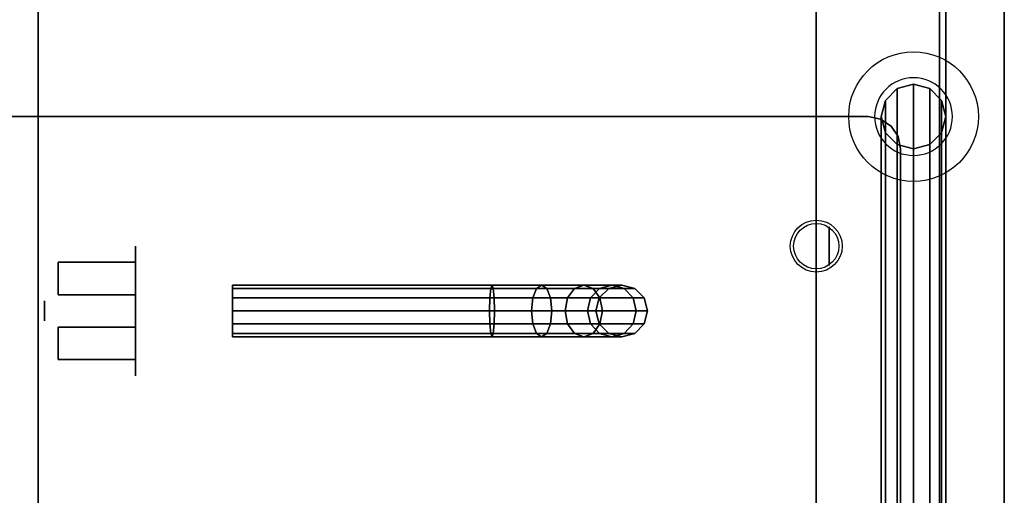
# Model space of a CAD drawing. Extents: x -229 to 229, y -28 to 22.
# Drawn here: x -160 to -145, y -3 to 4 of the extents above; entities that cross this region are included whole.
import ezdxf

# ---------------------------------------------------------------- set-up
doc = ezdxf.new("R2010")
doc.units = 0
for name, color, linetype in [('3D', 254, 'CONTINUOUS'), ('3D-BLACK', 250, 'CONTINUOUS'), ('3D-BRASS', 41, 'CONTINUOUS'), ('3D-CART-BODY', 42, 'CONTINUOUS'), ('3D-CART-TRIM', 5, 'CONTINUOUS'), ('3D-FLAT', 7, 'CONTINUOUS'), ('3D-GLASS-EDGE', 251, 'CONTINUOUS'), ('3D-GLASS-FACE', 9, 'CONTINUOUS'), ('3D-NON', 7, 'CONTINUOUS'), ('3D-SZG', 45, 'CONTINUOUS')]:
    doc.layers.add(name, color=color, linetype=linetype)

msp = doc.modelspace()

# ---------------------------------------------------------------- linework, layer by layer
at = {"layer": '3D', "extrusion": (1, 0, 0)}
msp.add_circle((0.762, 45.5, -147.3), 0.3, dxfattribs=at)
at = {"layer": '3D-BLACK', "extrusion": (-1, 0, 0)}
msp.add_circle((0.238, 2, 158), 1, dxfattribs=at)
at = {"layer": '3D-BLACK'}
for points in [[(-145.6, 13.662, 5), (-145.6, -14.137, 5), (-228.4, -14.137, 5), (-228.4, 13.662, 5)], [(-145.6, 13.662, 5), (-145.6, 13.662, 33), (-145.6, -14.137, 33), (-145.6, -14.137, 5)], [(-156.5, 0.162, 2), (-156.5, 0.109, 1.8), (-152.48, 0.109, 1.8), (-152.5, 0.162, 2)], [(-156.5, 0.109, 2.2), (-156.5, 0.162, 2), (-152.5, 0.162, 2), (-152.52, 0.109, 2.2)], [(-152.52, 0.109, 2.2), (-152.5, 0.162, 2), (-151.735, 0.162, 2.152), (-151.813, 0.109, 2.341)], [(-152.5, 0.162, 2), (-152.48, 0.109, 1.8), (-151.657, 0.109, 1.964), (-151.735, 0.162, 2.152)], [(-151.813, 0.109, 2.341), (-151.735, 0.162, 2.152), (-151.086, 0.162, 2.586), (-151.23, 0.109, 2.73)], [(-151.735, 0.162, 2.152), (-151.657, 0.109, 1.964), (-150.942, 0.109, 2.442), (-151.086, 0.162, 2.586)], [(-151.23, 0.109, 2.73), (-151.086, 0.162, 2.586), (-150.652, 0.162, 3.235), (-150.841, 0.109, 3.313)], [(-151.086, 0.162, 2.586), (-150.942, 0.109, 2.442), (-150.464, 0.109, 3.157), (-150.652, 0.162, 3.235)], [(-150.841, 0.109, 3.313), (-150.652, 0.162, 3.235), (-150.5, 0.162, 4), (-150.7, 0.109, 4.02)], [(-150.7, 0.109, 4.02), (-150.5, 0.162, 4), (-150.5, 0.162, 5), (-150.7, 0.109, 5)], [(-150.652, 0.162, 3.235), (-150.464, 0.109, 3.157), (-150.3, 0.109, 3.98), (-150.5, 0.162, 4)], [(-150.5, 0.162, 4), (-150.3, 0.109, 3.98), (-150.3, 0.109, 5), (-150.5, 0.162, 5)], [(-156.5, 0.109, 1.8), (-156.5, -0.038, 1.654), (-152.466, -0.038, 1.654), (-152.48, 0.109, 1.8)], [(-156.5, -0.038, 2.346), (-156.5, 0.109, 2.2), (-152.52, 0.109, 2.2), (-152.534, -0.038, 2.346)], [(-152.534, -0.038, 2.346), (-152.52, 0.109, 2.2), (-151.813, 0.109, 2.341), (-151.87, -0.038, 2.479)], [(-152.48, 0.109, 1.8), (-152.466, -0.038, 1.654), (-151.599, -0.038, 1.826), (-151.657, 0.109, 1.964)], [(-151.87, -0.038, 2.479), (-151.813, 0.109, 2.341), (-151.23, 0.109, 2.73), (-151.336, -0.038, 2.836)], [(-151.657, 0.109, 1.964), (-151.599, -0.038, 1.826), (-150.836, -0.038, 2.336), (-150.942, 0.109, 2.442)], [(-151.336, -0.038, 2.836), (-151.23, 0.109, 2.73), (-150.841, 0.109, 3.313), (-150.979, -0.038, 3.37)], [(-150.979, -0.038, 3.37), (-150.841, 0.109, 3.313), (-150.7, 0.109, 4.02), (-150.846, -0.038, 4.034)], [(-150.942, 0.109, 2.442), (-150.836, -0.038, 2.336), (-150.326, -0.038, 3.099), (-150.464, 0.109, 3.157)], [(-150.846, -0.038, 4.034), (-150.7, 0.109, 4.02), (-150.7, 0.109, 5), (-150.846, -0.038, 5)], [(-150.464, 0.109, 3.157), (-150.326, -0.038, 3.099), (-150.154, -0.038, 3.966), (-150.3, 0.109, 3.98)], [(-150.3, 0.109, 3.98), (-150.154, -0.038, 3.966), (-150.154, -0.038, 5), (-150.3, 0.109, 5)], [(-156.5, -0.038, 1.654), (-156.5, -0.238, 1.6), (-152.461, -0.238, 1.6), (-152.466, -0.038, 1.654)], [(-156.5, -0.238, 2.4), (-156.5, -0.038, 2.346), (-152.534, -0.038, 2.346), (-152.539, -0.238, 2.4)], [(-152.539, -0.238, 2.4), (-152.534, -0.038, 2.346), (-151.87, -0.038, 2.479), (-151.891, -0.238, 2.529)], [(-152.466, -0.038, 1.654), (-152.461, -0.238, 1.6), (-151.579, -0.238, 1.775), (-151.599, -0.038, 1.826)], [(-151.891, -0.238, 2.529), (-151.87, -0.038, 2.479), (-151.336, -0.038, 2.836), (-151.374, -0.238, 2.874)], [(-151.599, -0.038, 1.826), (-151.579, -0.238, 1.775), (-150.797, -0.238, 2.297), (-150.836, -0.038, 2.336)], [(-151.374, -0.238, 2.874), (-151.336, -0.038, 2.836), (-150.979, -0.038, 3.37), (-151.029, -0.238, 3.391)], [(-151.029, -0.238, 3.391), (-150.979, -0.038, 3.37), (-150.846, -0.038, 4.034), (-150.9, -0.238, 4.039)], [(-150.9, -0.238, 4.039), (-150.846, -0.038, 4.034), (-150.846, -0.038, 5), (-150.9, -0.238, 5)], [(-150.836, -0.038, 2.336), (-150.797, -0.238, 2.297), (-150.275, -0.238, 3.079), (-150.326, -0.038, 3.099)], [(-150.326, -0.038, 3.099), (-150.275, -0.238, 3.079), (-150.1, -0.238, 3.961), (-150.154, -0.038, 3.966)], [(-150.154, -0.038, 3.966), (-150.1, -0.238, 3.961), (-150.1, -0.238, 5), (-150.154, -0.038, 5)], [(-156.5, -0.238, 1.6), (-156.5, -0.438, 1.654), (-152.466, -0.438, 1.654), (-152.461, -0.238, 1.6)], [(-156.5, -0.438, 2.346), (-156.5, -0.238, 2.4), (-152.539, -0.238, 2.4), (-152.534, -0.438, 2.346)], [(-152.534, -0.438, 2.346), (-152.539, -0.238, 2.4), (-151.891, -0.238, 2.529), (-151.87, -0.438, 2.479)], [(-152.461, -0.238, 1.6), (-152.466, -0.438, 1.654), (-151.599, -0.438, 1.826), (-151.579, -0.238, 1.775)], [(-151.87, -0.438, 2.479), (-151.891, -0.238, 2.529), (-151.374, -0.238, 2.874), (-151.336, -0.438, 2.836)], [(-151.579, -0.238, 1.775), (-151.599, -0.438, 1.826), (-150.836, -0.438, 2.336), (-150.797, -0.238, 2.297)], [(-151.336, -0.438, 2.836), (-151.374, -0.238, 2.874), (-151.029, -0.238, 3.391), (-150.979, -0.438, 3.37)], [(-150.979, -0.438, 3.37), (-151.029, -0.238, 3.391), (-150.9, -0.238, 4.039), (-150.846, -0.438, 4.034)], [(-150.846, -0.438, 4.034), (-150.9, -0.238, 4.039), (-150.9, -0.238, 5), (-150.846, -0.438, 5)], [(-150.797, -0.238, 2.297), (-150.836, -0.438, 2.336), (-150.326, -0.438, 3.099), (-150.275, -0.238, 3.079)], [(-150.275, -0.238, 3.079), (-150.326, -0.438, 3.099), (-150.154, -0.438, 3.966), (-150.1, -0.238, 3.961)], [(-150.1, -0.238, 3.961), (-150.154, -0.438, 3.966), (-150.154, -0.438, 5), (-150.1, -0.238, 5)], [(-156.5, -0.584, 2.2), (-156.5, -0.438, 2.346), (-152.534, -0.438, 2.346), (-152.52, -0.584, 2.2)], [(-156.5, -0.438, 1.654), (-156.5, -0.584, 1.8), (-152.48, -0.584, 1.8), (-152.466, -0.438, 1.654)], [(-152.52, -0.584, 2.2), (-152.534, -0.438, 2.346), (-151.87, -0.438, 2.479), (-151.813, -0.584, 2.341)], [(-152.466, -0.438, 1.654), (-152.48, -0.584, 1.8), (-151.657, -0.584, 1.964), (-151.599, -0.438, 1.826)], [(-151.813, -0.584, 2.341), (-151.87, -0.438, 2.479), (-151.336, -0.438, 2.836), (-151.23, -0.584, 2.73)], [(-151.599, -0.438, 1.826), (-151.657, -0.584, 1.964), (-150.942, -0.584, 2.442), (-150.836, -0.438, 2.336)], [(-151.23, -0.584, 2.73), (-151.336, -0.438, 2.836), (-150.979, -0.438, 3.37), (-150.841, -0.584, 3.313)], [(-150.841, -0.584, 3.313), (-150.979, -0.438, 3.37), (-150.846, -0.438, 4.034), (-150.7, -0.584, 4.02)], [(-150.836, -0.438, 2.336), (-150.942, -0.584, 2.442), (-150.464, -0.584, 3.157), (-150.326, -0.438, 3.099)], [(-150.7, -0.584, 4.02), (-150.846, -0.438, 4.034), (-150.846, -0.438, 5), (-150.7, -0.584, 5)], [(-150.326, -0.438, 3.099), (-150.464, -0.584, 3.157), (-150.3, -0.584, 3.98), (-150.154, -0.438, 3.966)], [(-150.154, -0.438, 3.966), (-150.3, -0.584, 3.98), (-150.3, -0.584, 5), (-150.154, -0.438, 5)], [(-156.5, -0.638, 2), (-156.5, -0.584, 2.2), (-152.52, -0.584, 2.2), (-152.5, -0.638, 2)], [(-156.5, -0.584, 1.8), (-156.5, -0.638, 2), (-152.5, -0.638, 2), (-152.48, -0.584, 1.8)], [(-152.5, -0.638, 2), (-152.52, -0.584, 2.2), (-151.813, -0.584, 2.341), (-151.735, -0.638, 2.152)], [(-152.48, -0.584, 1.8), (-152.5, -0.638, 2), (-151.735, -0.638, 2.152), (-151.657, -0.584, 1.964)], [(-151.735, -0.638, 2.152), (-151.813, -0.584, 2.341), (-151.23, -0.584, 2.73), (-151.086, -0.638, 2.586)], [(-151.657, -0.584, 1.964), (-151.735, -0.638, 2.152), (-151.086, -0.638, 2.586), (-150.942, -0.584, 2.442)], [(-151.086, -0.638, 2.586), (-151.23, -0.584, 2.73), (-150.841, -0.584, 3.313), (-150.652, -0.638, 3.235)], [(-150.942, -0.584, 2.442), (-151.086, -0.638, 2.586), (-150.652, -0.638, 3.235), (-150.464, -0.584, 3.157)], [(-150.652, -0.638, 3.235), (-150.841, -0.584, 3.313), (-150.7, -0.584, 4.02), (-150.5, -0.638, 4)], [(-150.5, -0.638, 4), (-150.7, -0.584, 4.02), (-150.7, -0.584, 5), (-150.5, -0.638, 5)], [(-150.464, -0.584, 3.157), (-150.652, -0.638, 3.235), (-150.5, -0.638, 4), (-150.3, -0.584, 3.98)], [(-150.3, -0.584, 3.98), (-150.5, -0.638, 4), (-150.5, -0.638, 5), (-150.3, -0.584, 5)]]:
    msp.add_3dface(points, dxfattribs=at)
at = {"layer": '3D-BRASS', "extrusion": (-1, 0, 0)}
msp.add_circle((0.238, 2.531, 159.4), 0.155, dxfattribs=at)
at = {"layer": '3D-BRASS'}
for points in [[(-158, 0.512, 1.769), (-159.19, 0.512, 1.769), (-159.19, 0.512, 1.669), (-158, 0.512, 1.669)], [(-158, 0.012, 1.769), (-159.19, 0.012, 1.769), (-159.19, 0.512, 1.769), (-158, 0.512, 1.769)], [(-158, 0.512, 1.669), (-159.19, 0.512, 1.669), (-159.19, 0.012, 1.669), (-158, 0.012, 1.669)], [(-158, 0.012, 1.669), (-159.19, 0.012, 1.669), (-159.19, 0.012, 1.769), (-158, 0.012, 1.769)], [(-158, -0.488, 1.769), (-159.19, -0.488, 1.769), (-159.19, -0.488, 1.669), (-158, -0.488, 1.669)], [(-158, -0.988, 1.769), (-159.19, -0.988, 1.769), (-159.19, -0.488, 1.769), (-158, -0.488, 1.769)], [(-158, -0.488, 1.669), (-159.19, -0.488, 1.669), (-159.19, -0.988, 1.669), (-158, -0.988, 1.669)], [(-158, -0.988, 1.669), (-159.19, -0.988, 1.669), (-159.19, -0.988, 1.769), (-158, -0.988, 1.769)]]:
    msp.add_3dface(points, dxfattribs=at)
at = {"layer": '3D-CART-BODY'}
msp.add_3dface([(-145.5, -12.738, 5.25), (-145.5, -12.738, 33), (-145.5, 12.262, 33), (-145.5, 12.262, 5.25)], dxfattribs=at)
at = {"layer": '3D-CART-TRIM'}
msp.add_3dface([(-145.5, -12.738, 5), (-145.5, -12.738, 5.25), (-145.5, 12.262, 5.25), (-145.5, 12.262, 5)], dxfattribs=at)
at = {"layer": '3D-FLAT'}
for centre, radius in [((-147.5, 0.762, 46.2), 0.4), ((-147.5, 0.762, 46), 0.35)]:
    msp.add_circle(centre, radius, dxfattribs=at)
for points, invisible_edges in [([(-144.6, -15.238, 34), (-147.5, -11.238, 34), (-147.5, 8.762, 34), (-144.6, 14.762, 34)], 7), ([(-159.5, 8.762, 34), (-160.75, 8.762, 34), (-160.75, -11.238, 34), (-159.5, -11.238, 34)], 15)]:
    msp.add_3dface(points, dxfattribs=dict(at, invisible_edges=invisible_edges))
msp.add_3dface([(-147.5, 8.762, 28), (-159.5, 8.762, 28), (-159.5, -11.238, 28), (-147.5, -11.238, 28)], dxfattribs=at)
at = {"layer": '3D-GLASS-EDGE'}
for points in [[(-206.3, 2.762, 46), (-146.7, 2.762, 46), (-146.7, 2.762, 46.2), (-206.3, 2.762, 46.2)], [(-146.7, 2.762, 46), (-146.509, 2.724, 46), (-146.509, 2.724, 46.2), (-146.7, 2.762, 46.2)], [(-146.509, 2.724, 46), (-146.346, 2.616, 46), (-146.346, 2.616, 46.2), (-146.509, 2.724, 46.2)], [(-146.346, 2.616, 46), (-146.238, 2.454, 46), (-146.238, 2.454, 46.2), (-146.346, 2.616, 46.2)], [(-146.238, 2.454, 46), (-146.2, 2.262, 46), (-146.2, 2.262, 46.2), (-146.238, 2.454, 46.2)], [(-146.2, 2.262, 46), (-146.2, -12.738, 46), (-146.2, -12.738, 46.2), (-146.2, 2.262, 46.2)]]:
    msp.add_3dface(points, dxfattribs=at)
at = {"layer": '3D-GLASS-FACE', "invisible_edges": 15}
for points in [[(-146.509, 2.724, 46), (-146.7, 2.762, 46), (-206.3, 2.762, 46), (-206.491, 2.724, 46)], [(-146.509, 2.724, 46.2), (-146.7, 2.762, 46.2), (-206.3, 2.762, 46.2), (-206.491, 2.724, 46.2)], [(-146.238, 2.454, 46), (-146.346, 2.616, 46), (-206.654, 2.616, 46), (-206.762, 2.454, 46)], [(-146.238, 2.454, 46.2), (-146.346, 2.616, 46.2), (-206.654, 2.616, 46.2), (-206.762, 2.454, 46.2)], [(-146.346, 2.616, 46), (-146.509, 2.724, 46), (-206.491, 2.724, 46), (-206.654, 2.616, 46)], [(-146.346, 2.616, 46.2), (-146.509, 2.724, 46.2), (-206.491, 2.724, 46.2), (-206.654, 2.616, 46.2)], [(-146.2, 2.262, 46), (-146.238, 2.454, 46), (-206.762, 2.454, 46), (-206.8, 2.262, 46)], [(-146.2, 2.262, 46.2), (-146.238, 2.454, 46.2), (-206.762, 2.454, 46.2), (-206.8, 2.262, 46.2)], [(-146.2, -12.738, 46), (-146.2, 2.262, 46), (-206.8, 2.262, 46), (-206.8, -12.738, 46)], [(-146.2, -12.738, 46.2), (-146.2, 2.262, 46.2), (-206.8, 2.262, 46.2), (-206.8, -12.738, 46.2)]]:
    msp.add_3dface(points, dxfattribs=at)
at = {"layer": '3D-NON'}
for points, invisible_edges in [([(-144.6, 14.762, 33), (-144.6, 14.262, 33.2), (-144.6, 14.262, 33.2), (-144.6, -0.238, 33)], 7), ([(-144.6, -0.238, 34), (-144.6, 14.262, 33.8), (-144.6, 14.262, 33.8), (-144.6, 14.762, 34)], 7), ([(-144.6, -0.238, 33), (-144.6, 14.262, 33.2), (-144.6, 14.147, 33.223), (-144.6, 14.05, 33.288)], 9), ([(-144.6, -0.238, 34), (-144.6, 14.05, 33.712), (-144.6, 14.147, 33.777), (-144.6, 14.262, 33.8)], 9), ([(-144.6, -0.238, 33), (-144.6, 14.05, 33.288), (-144.6, 13.986, 33.385), (-144.6, 13.962, 33.5)], 9), ([(-144.6, -0.238, 34), (-144.6, 13.962, 33.5), (-144.6, 13.986, 33.615), (-144.6, 14.05, 33.712)], 9), ([(-144.6, -0.238, 33), (-144.6, 13.962, 33.5), (-144.6, 13.962, 33.5), (-144.6, -0.238, 34)], 15), ([(-144.6, -0.238, 33), (-144.6, -14.738, 33.2), (-144.6, -14.738, 33.2), (-144.6, -15.238, 33)], 7), ([(-144.6, -15.238, 34), (-144.6, -14.738, 33.8), (-144.6, -14.738, 33.8), (-144.6, -0.238, 34)], 7), ([(-144.6, -0.238, 34), (-144.6, -14.438, 33.5), (-144.6, -14.438, 33.5), (-144.6, -0.238, 33)], 15), ([(-144.6, -0.238, 33), (-144.6, -14.438, 33.5), (-144.6, -14.46, 33.385), (-144.6, -14.526, 33.288)], 9), ([(-144.6, -0.238, 33), (-144.6, -14.526, 33.288), (-144.6, -14.622, 33.223), (-144.6, -14.738, 33.2)], 9), ([(-144.6, -0.238, 34), (-144.6, -14.738, 33.8), (-144.6, -14.622, 33.777), (-144.6, -14.526, 33.712)], 9), ([(-144.6, -0.238, 34), (-144.6, -14.526, 33.712), (-144.6, -14.46, 33.615), (-144.6, -14.438, 33.5)], 9)]:
    msp.add_3dface(points, dxfattribs=dict(at, invisible_edges=invisible_edges))
for points in [[(-159.5, 8.762, 28), (-159.5, 8.762, 34), (-159.5, -11.238, 34), (-159.5, -11.238, 28)], [(-147.5, -11.238, 28), (-147.5, -11.238, 34), (-147.5, 8.762, 34), (-147.5, 8.762, 28)]]:
    msp.add_3dface(points, dxfattribs=at)
at = {"layer": '3D-SZG'}
msp.add_circle((-146, 2.762, 34), 1, dxfattribs=at)
for start, end in [(0, 180), (180, 0)]:
    msp.add_arc((-146, 2.762, 34.2), 0.6, start, end, dxfattribs=at)
for points in [[(-146.433, 3.012, 45.75), (-146.25, 3.196, 45.933), (-146.25, -13.671, 45.933), (-146.433, -13.488, 45.75)], [(-146.433, 3.012, 34.2), (-146.25, 3.196, 34.2), (-146.25, 3.196, 45.933), (-146.433, 3.012, 45.75)], [(-146.25, 3.196, 45.933), (-146, 3.262, 46), (-146, -13.738, 46), (-146.25, -13.671, 45.933)], [(-146.25, 3.196, 34.2), (-146, 3.262, 34.2), (-146, 3.262, 46), (-146.25, 3.196, 45.933)], [(-146, 3.262, 46), (-145.75, 3.196, 45.933), (-145.75, -13.671, 45.933), (-146, -13.738, 46)], [(-146, 3.262, 34.2), (-145.75, 3.196, 34.2), (-145.75, 3.196, 45.933), (-146, 3.262, 46)], [(-145.75, 3.196, 45.933), (-145.567, 3.012, 45.75), (-145.567, -13.488, 45.75), (-145.75, -13.671, 45.933)], [(-145.75, 3.196, 34.2), (-145.567, 3.012, 34.2), (-145.567, 3.012, 45.75), (-145.75, 3.196, 45.933)], [(-146.5, 2.762, 45.5), (-146.433, 3.012, 45.75), (-146.433, -13.488, 45.75), (-146.5, -13.238, 45.5)], [(-146.5, 2.762, 34.2), (-146.433, 3.012, 34.2), (-146.433, 3.012, 45.75), (-146.5, 2.762, 45.5)], [(-145.567, 3.012, 45.75), (-145.5, 2.762, 45.5), (-145.5, -13.238, 45.5), (-145.567, -13.488, 45.75)], [(-145.567, 3.012, 34.2), (-145.5, 2.762, 34.2), (-145.5, 2.762, 45.5), (-145.567, 3.012, 45.75)], [(-146.433, 2.512, 45.25), (-146.5, 2.762, 45.5), (-146.5, -13.238, 45.5), (-146.433, -12.988, 45.25)], [(-146.433, 2.512, 34.2), (-146.5, 2.762, 34.2), (-146.5, 2.762, 45.5), (-146.433, 2.512, 45.25)], [(-145.5, 2.762, 45.5), (-145.567, 2.512, 45.25), (-145.567, -12.988, 45.25), (-145.5, -13.238, 45.5)], [(-145.5, 2.762, 34.2), (-145.567, 2.512, 34.2), (-145.567, 2.512, 45.25), (-145.5, 2.762, 45.5)], [(-146.25, 2.329, 45.067), (-146.433, 2.512, 45.25), (-146.433, -12.988, 45.25), (-146.25, -12.804, 45.067)], [(-146.25, 2.329, 34.2), (-146.433, 2.512, 34.2), (-146.433, 2.512, 45.25), (-146.25, 2.329, 45.067)], [(-145.567, 2.512, 45.25), (-145.75, 2.329, 45.067), (-145.75, -12.804, 45.067), (-145.567, -12.988, 45.25)], [(-145.567, 2.512, 34.2), (-145.75, 2.329, 34.2), (-145.75, 2.329, 45.067), (-145.567, 2.512, 45.25)], [(-146, 2.262, 45), (-146.25, 2.329, 45.067), (-146.25, -12.804, 45.067), (-146, -12.738, 45)], [(-146, 2.262, 34.2), (-146.25, 2.329, 34.2), (-146.25, 2.329, 45.067), (-146, 2.262, 45)], [(-145.75, 2.329, 45.067), (-146, 2.262, 45), (-146, -12.738, 45), (-145.75, -12.804, 45.067)], [(-145.75, 2.329, 34.2), (-146, 2.262, 34.2), (-146, 2.262, 45), (-145.75, 2.329, 45.067)]]:
    msp.add_3dface(points, dxfattribs=at)

doc.saveas('drawing.dxf')
